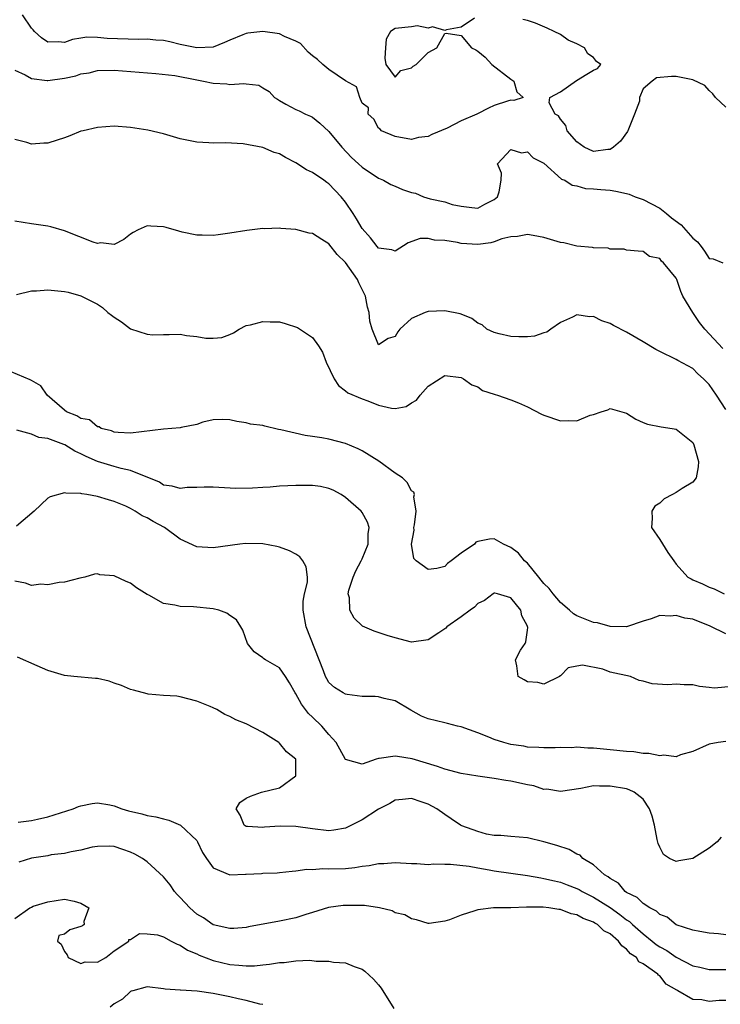
# Model space of a CAD drawing. Units: inches. Extents: x 2583000 to 2586000, y 1488000 to 1491000.
# Drawn here: x 2584020 to 2584104, y 1488881 to 1489000 of the extents above; entities that cross this region are included whole.
import ezdxf

# ---------------------------------------------------------------- set-up
doc = ezdxf.new("R2010")
doc.units = ezdxf.units.IN
doc.header["$MEASUREMENT"] = 0
doc.layers.add('LD25831488_2ft', color=194, linetype='Continuous')

msp = doc.modelspace()

# ---------------------------------------------------------------- linework, layer by layer
at = {"layer": 'LD25831488_2ft'}
for points, elevation in [([(2584074.61, 1489000.61), (2584073, 1488999.52), (2584071.21, 1488999.21), (2584071, 1488999.12), (2584069.54, 1488999.54), (2584069, 1488999.41), (2584067.66, 1488999.66), (2584067, 1488999.55), (2584065, 1488999.34), (2584064.46, 1488999), (2584063.93, 1488998.07), (2584063.83, 1488997), (2584063.76, 1488995.76), (2584063.88, 1488995), (2584065, 1488993.46), (2584065.71, 1488994.29), (2584067, 1488994.6), (2584067.19, 1488994.81), (2584067.53, 1488995), (2584069, 1488996.46), (2584070.06, 1488997), (2584071, 1488998.75), (2584071.19, 1488998.81), (2584073, 1488998.52), (2584074.23, 1488997), (2584074.77, 1488996.77), (2584075, 1488996.61), (2584075.88, 1488995.88), (2584076.71, 1488995), (2584079, 1488993.24), (2584079.36, 1488993), (2584079.71, 1488991.71), (2584080.47, 1488991), (2584079.34, 1488990.66), (2584079, 1488990.69), (2584078.58, 1488990.58), (2584077, 1488990.03), (2584076.29, 1488989.71), (2584074.95, 1488989.05), (2584074.89, 1488989), (2584073, 1488988.18), (2584071.31, 1488987.31), (2584069.45, 1488986.55), (2584069, 1488986.29), (2584067.83, 1488986.17), (2584067, 1488985.93), (2584065, 1488986.3), (2584063.34, 1488987), (2584063.19, 1488987.18), (2584063, 1488987.3), (2584062.41, 1488988.41), (2584061.73, 1488989), (2584061.76, 1488989.76), (2584061, 1488990.31), (2584060.72, 1488991), (2584060.31, 1488992.31), (2584058.99, 1488993.01), (2584057, 1488994.38), (2584056.25, 1488995), (2584055.61, 1488995.61), (2584055, 1488996.06), (2584054.49, 1488996.49), (2584053.54, 1488997.54), (2584053, 1488997.82), (2584051.6, 1488998.4), (2584051, 1488998.7), (2584049, 1488998.98), (2584047.19, 1488998.81), (2584047, 1488998.77), (2584046.58, 1488998.58), (2584045, 1488997.95), (2584044.35, 1488997.65), (2584043, 1488997.1), (2584041, 1488997.01), (2584039, 1488997.44), (2584037.74, 1488997.74), (2584037, 1488997.9), (2584036.04, 1488997.96), (2584035, 1488998.08), (2584033.96, 1488998.04), (2584030.15, 1488998.15), (2584029, 1488998.27), (2584027.69, 1488998.31), (2584027, 1488998.19), (2584025.96, 1488998.04), (2584025, 1488997.68), (2584024.27, 1488997.73), (2584023, 1488997.7), (2584022.23, 1488998.23), (2584021.38, 1488999), (2584021.21, 1488999.21), (2584021, 1488999.39), (2584019.91, 1489001)], 12034), ([(2584105, 1488989.85), (2584103.75, 1488991), (2584103.43, 1488991.44), (2584103, 1488991.84), (2584102.46, 1488992.46), (2584101, 1488993.15), (2584099, 1488993.56), (2584098.44, 1488993.56), (2584096.62, 1488993.38), (2584096.1, 1488993), (2584095, 1488992.06), (2584094.57, 1488991), (2584094.55, 1488990.55), (2584093.97, 1488989), (2584093.15, 1488987), (2584093.12, 1488986.88), (2584092.25, 1488985.75), (2584091.41, 1488985), (2584091, 1488984.74), (2584090.74, 1488984.74), (2584089, 1488984.5), (2584087.85, 1488985), (2584087, 1488985.63), (2584085.8, 1488987), (2584085.64, 1488987.64), (2584085, 1488988.38), (2584084.78, 1488988.78), (2584084.36, 1488989), (2584083.64, 1488990.36), (2584083.73, 1488991), (2584085, 1488991.7), (2584086.94, 1488993.06), (2584088.17, 1488993.83), (2584089, 1488994.3), (2584089.49, 1488994.51), (2584089.9, 1488995), (2584089.37, 1488995.37), (2584089, 1488995.85), (2584088.31, 1488996.31), (2584087.9, 1488997), (2584087, 1488997.51), (2584085.94, 1488997.94), (2584085, 1488998.63), (2584084.25, 1488999), (2584083.39, 1488999.39), (2584081.98, 1488999.98), (2584081, 1489000.31), (2584080.46, 1489000.46)], 12034), ([(2584019, 1488994.32), (2584020.25, 1488993.75), (2584021, 1488993.3), (2584022.93, 1488993.07), (2584023, 1488993.05), (2584025, 1488993.33), (2584026.37, 1488993.63), (2584027, 1488993.86), (2584027.99, 1488994.01), (2584029, 1488994.27), (2584031, 1488994.31), (2584036.07, 1488993.93), (2584038.34, 1488993.66), (2584041, 1488993.15), (2584041.84, 1488993), (2584043, 1488992.74), (2584044.65, 1488992.65), (2584045, 1488992.59), (2584046.71, 1488992.71), (2584047, 1488992.65), (2584048.51, 1488992.51), (2584049, 1488992.2), (2584049.75, 1488991.75), (2584050.41, 1488991), (2584050.79, 1488990.79), (2584051, 1488990.64), (2584051.79, 1488990.21), (2584053, 1488989.58), (2584053.39, 1488989.39), (2584054.16, 1488989), (2584054.77, 1488988.77), (2584055, 1488988.64), (2584055.91, 1488987.91), (2584057, 1488986.91), (2584058.56, 1488985), (2584059.74, 1488983.74), (2584060.56, 1488983), (2584061, 1488982.57), (2584063, 1488981.26), (2584063.59, 1488981), (2584064.48, 1488980.48), (2584065, 1488980.3), (2584065.89, 1488979.89), (2584067, 1488979.53), (2584067.45, 1488979.45), (2584068.44, 1488979), (2584069.25, 1488978.75), (2584071, 1488978.41), (2584071.91, 1488978.09), (2584073, 1488977.89), (2584074.29, 1488977.71), (2584075, 1488977.64), (2584075.87, 1488978.13), (2584077, 1488978.66), (2584077.4, 1488979), (2584077.6, 1488979.6), (2584077.84, 1488981), (2584077.87, 1488981.87), (2584077.39, 1488983), (2584079, 1488984.71), (2584080.3, 1488984.3), (2584081, 1488984.43), (2584081.7, 1488983.7), (2584083, 1488983.09), (2584085.14, 1488981.14), (2584085.51, 1488981), (2584086.4, 1488980.4), (2584087, 1488980.33), (2584088.02, 1488980.02), (2584089, 1488979.98), (2584089.88, 1488979.88), (2584091, 1488979.79), (2584091.69, 1488979.69), (2584093, 1488979.42), (2584093.33, 1488979.32), (2584094.05, 1488979), (2584095, 1488978.67), (2584097, 1488977.63), (2584097.82, 1488977), (2584098.45, 1488976.45), (2584099.6, 1488975.6), (2584101, 1488973.99), (2584101.57, 1488973.57), (2584102.03, 1488973), (2584102.44, 1488972.44), (2584103, 1488971.56), (2584103.49, 1488971.49), (2584104.65, 1488971)], 12036), ([(2584104.64, 1488960.64), (2584102.48, 1488963), (2584101.81, 1488963.81), (2584101.01, 1488965), (2584099.82, 1488967), (2584099.56, 1488967.56), (2584099.07, 1488969), (2584099, 1488969.18), (2584097.48, 1488971), (2584097.21, 1488971.21), (2584097, 1488971.54), (2584095.77, 1488971.77), (2584095, 1488972.38), (2584094.41, 1488972.41), (2584093, 1488972.54), (2584092.69, 1488972.69), (2584091, 1488972.69), (2584090.79, 1488972.79), (2584089, 1488972.85), (2584088.88, 1488972.88), (2584087, 1488973.05), (2584085.42, 1488973.42), (2584085, 1488973.46), (2584083, 1488974.07), (2584081.69, 1488974.31), (2584081, 1488974.45), (2584079.81, 1488974.19), (2584079, 1488974.16), (2584077.91, 1488973.91), (2584077, 1488973.56), (2584076.56, 1488973.44), (2584075, 1488973.24), (2584073, 1488973.34), (2584072.54, 1488973.46), (2584071, 1488973.72), (2584069.77, 1488973.77), (2584069, 1488973.98), (2584068.04, 1488973.96), (2584066.57, 1488973.43), (2584065, 1488972.42), (2584064.6, 1488972.6), (2584063, 1488972.8), (2584062.82, 1488973), (2584062.04, 1488974.04), (2584061, 1488975.18), (2584060.34, 1488976.34), (2584059.92, 1488977), (2584059, 1488978.36), (2584058.47, 1488979), (2584057, 1488980.56), (2584056.73, 1488980.73), (2584056.39, 1488981), (2584055, 1488981.95), (2584054.28, 1488982.28), (2584053, 1488983.12), (2584051.76, 1488983.76), (2584051, 1488984.2), (2584050.38, 1488984.38), (2584049, 1488984.97), (2584046.6, 1488985.4), (2584044.49, 1488985.51), (2584043, 1488985.48), (2584042.46, 1488985.54), (2584041, 1488985.59), (2584040.22, 1488985.78), (2584039, 1488986.03), (2584037, 1488986.61), (2584035.07, 1488987.07), (2584033, 1488987.38), (2584031, 1488987.53), (2584029, 1488987.4), (2584027.26, 1488987), (2584027, 1488986.93), (2584025.64, 1488986.36), (2584025, 1488986.12), (2584024.14, 1488985.86), (2584023, 1488985.47), (2584022.51, 1488985.49), (2584021, 1488985.35), (2584020.44, 1488985.56), (2584019, 1488985.92)], 12038), ([(2584105, 1488953.27), (2584103.88, 1488955), (2584103, 1488956.3), (2584102.31, 1488957), (2584101.61, 1488957.61), (2584101, 1488958.22), (2584099.2, 1488959.2), (2584099, 1488959.32), (2584097, 1488960.29), (2584096.54, 1488960.54), (2584095, 1488961.47), (2584093, 1488962.63), (2584091.43, 1488963.43), (2584091, 1488963.68), (2584089.99, 1488963.99), (2584089, 1488964.51), (2584088.5, 1488964.5), (2584087, 1488964.72), (2584086.46, 1488964.46), (2584085, 1488963.82), (2584083.83, 1488963), (2584083.36, 1488962.64), (2584083, 1488962.55), (2584081.86, 1488962.14), (2584081, 1488962.08), (2584079.95, 1488962.05), (2584079, 1488962.12), (2584077.57, 1488962.43), (2584077, 1488962.58), (2584076.11, 1488963), (2584075.51, 1488963.51), (2584075, 1488963.74), (2584074.29, 1488964.29), (2584073, 1488964.8), (2584072.85, 1488964.85), (2584071, 1488965.22), (2584069, 1488965.14), (2584068.89, 1488965.11), (2584068.62, 1488965), (2584067, 1488964.28), (2584065.56, 1488963), (2584065.31, 1488962.69), (2584065, 1488962.11), (2584064.14, 1488961.87), (2584063, 1488961.1), (2584062.23, 1488963), (2584061.95, 1488963.95), (2584061.87, 1488965), (2584061.66, 1488965.66), (2584061.41, 1488967), (2584060.61, 1488968.61), (2584060.45, 1488969), (2584059, 1488971.07), (2584058.01, 1488972.01), (2584057, 1488973.3), (2584056.15, 1488973.85), (2584055, 1488974.56), (2584054.62, 1488974.62), (2584053, 1488975.05), (2584051.16, 1488975.16), (2584051, 1488975.19), (2584049.14, 1488975.14), (2584049, 1488975.15), (2584047.07, 1488974.93), (2584045, 1488974.59), (2584043.6, 1488974.4), (2584043, 1488974.34), (2584041.65, 1488974.35), (2584041, 1488974.38), (2584039.26, 1488974.74), (2584038.85, 1488974.85), (2584037.3, 1488975.3), (2584037, 1488975.36), (2584035.44, 1488975.44), (2584035, 1488975.5), (2584033.93, 1488975), (2584033.31, 1488974.69), (2584033, 1488974.5), (2584032.17, 1488973.83), (2584031, 1488973.25), (2584029.42, 1488973.42), (2584029, 1488973.35), (2584028.49, 1488973.51), (2584025, 1488974.9), (2584023.37, 1488975.37), (2584023, 1488975.47), (2584021, 1488975.73), (2584019, 1488976.06)], 12040), ([(2584019.19, 1488967.19), (2584021, 1488967.64), (2584021.63, 1488967.63), (2584023, 1488967.76), (2584025, 1488967.57), (2584025.46, 1488967.46), (2584027, 1488967.02), (2584029, 1488966.02), (2584029.61, 1488965.61), (2584030.27, 1488965), (2584030.68, 1488964.68), (2584031, 1488964.45), (2584031.9, 1488963.9), (2584033, 1488963.05), (2584035, 1488962.38), (2584035.69, 1488962.31), (2584037, 1488962.35), (2584037.66, 1488962.34), (2584039, 1488962.39), (2584039.75, 1488962.25), (2584041, 1488962.12), (2584042.1, 1488961.9), (2584043, 1488961.89), (2584044.02, 1488961.98), (2584045, 1488962.37), (2584045.44, 1488962.56), (2584046.15, 1488963), (2584047, 1488963.42), (2584047.51, 1488963.51), (2584049, 1488963.94), (2584049.87, 1488963.87), (2584051, 1488963.87), (2584051.7, 1488963.7), (2584053.21, 1488963.21), (2584055, 1488961.99), (2584055.75, 1488961), (2584056.21, 1488960.21), (2584056.67, 1488959), (2584057.62, 1488957), (2584058.17, 1488956.17), (2584059, 1488955.54), (2584059.28, 1488955.28), (2584061, 1488954.56), (2584061.69, 1488954.31), (2584063, 1488953.79), (2584064.55, 1488953.45), (2584065, 1488953.39), (2584066.34, 1488953.66), (2584067, 1488954.1), (2584067.6, 1488954.4), (2584068.04, 1488955), (2584069, 1488956.09), (2584071, 1488957.41), (2584073, 1488957.14), (2584073.28, 1488957), (2584074.27, 1488956.27), (2584075, 1488956.01), (2584075.57, 1488955.57), (2584077, 1488955.15), (2584077.1, 1488955.1), (2584077.37, 1488955), (2584079, 1488954.44), (2584079.91, 1488954.09), (2584081, 1488953.61), (2584082.72, 1488952.72), (2584083, 1488952.61), (2584085, 1488951.9), (2584085.97, 1488951.97), (2584087, 1488951.91), (2584088.59, 1488952.59), (2584089, 1488952.69), (2584089.91, 1488953), (2584090.74, 1488953.26), (2584091, 1488953.41), (2584092.44, 1488953), (2584093, 1488952.82), (2584094.1, 1488952.1), (2584095, 1488951.72), (2584095.52, 1488951.52), (2584097.2, 1488951.2), (2584098.5, 1488951), (2584099, 1488950.91), (2584101, 1488949.28), (2584101.15, 1488949), (2584101.71, 1488947), (2584101.67, 1488946.33), (2584101.4, 1488945), (2584101, 1488944.51), (2584099.73, 1488943.73), (2584099, 1488943.25), (2584098.56, 1488943), (2584097.53, 1488942.47), (2584097, 1488941.97), (2584096.42, 1488941.58), (2584096.06, 1488941), (2584096.09, 1488940.09), (2584096, 1488939), (2584097, 1488937.57), (2584098, 1488936), (2584098.72, 1488935), (2584099, 1488934.57), (2584100.41, 1488933), (2584100.79, 1488932.79), (2584101, 1488932.69), (2584102.2, 1488932.2), (2584103, 1488931.79), (2584103.6, 1488931.6), (2584104.8, 1488931)], 12042), ([(2584105, 1488926.14), (2584103.1, 1488927.1), (2584101, 1488927.91), (2584100.06, 1488928.06), (2584099, 1488928.37), (2584098.28, 1488928.28), (2584097, 1488928.37), (2584095.96, 1488927.96), (2584095, 1488927.7), (2584093, 1488926.99), (2584091, 1488927.05), (2584089.47, 1488927.47), (2584089, 1488927.52), (2584087, 1488928.32), (2584086.57, 1488928.57), (2584086.09, 1488929), (2584085, 1488929.93), (2584084.1, 1488931), (2584083.62, 1488931.62), (2584083, 1488932.26), (2584082.66, 1488932.66), (2584082.4, 1488933), (2584081, 1488934.69), (2584080.66, 1488935), (2584079.92, 1488935.92), (2584079, 1488936.61), (2584078.1, 1488937), (2584077, 1488937.64), (2584076.4, 1488937.6), (2584075, 1488937.32), (2584074.78, 1488937.22), (2584074.59, 1488937), (2584073, 1488935.92), (2584071.77, 1488935), (2584071.34, 1488934.66), (2584071, 1488934.3), (2584070.06, 1488934.06), (2584069, 1488933.93), (2584067.53, 1488935), (2584067.28, 1488935.28), (2584066.99, 1488936.99), (2584067.3, 1488938.7), (2584067.27, 1488939), (2584067.33, 1488939.33), (2584067.54, 1488941), (2584067.27, 1488942.73), (2584067.34, 1488943), (2584067.27, 1488943.27), (2584067, 1488943.45), (2584066.47, 1488944.47), (2584065.89, 1488945), (2584065, 1488945.59), (2584063.03, 1488947.03), (2584061, 1488948.3), (2584060.52, 1488948.52), (2584059, 1488949.19), (2584057, 1488949.68), (2584056.13, 1488949.87), (2584055, 1488950.03), (2584054.12, 1488950.12), (2584051.17, 1488950.83), (2584050.88, 1488950.88), (2584049.25, 1488951.25), (2584049, 1488951.33), (2584047.52, 1488951.52), (2584047, 1488951.68), (2584045.84, 1488951.84), (2584045, 1488952.05), (2584044.07, 1488952.07), (2584043, 1488952.02), (2584041.74, 1488951.74), (2584041, 1488951.47), (2584039.11, 1488951.11), (2584039, 1488951.07), (2584037, 1488950.9), (2584033, 1488950.42), (2584031.5, 1488950.5), (2584031, 1488950.56), (2584030.7, 1488950.7), (2584029.44, 1488951), (2584029.19, 1488951.19), (2584029, 1488951.2), (2584028.02, 1488952.02), (2584027, 1488952.18), (2584026.52, 1488952.52), (2584025.27, 1488953), (2584025, 1488953.2), (2584022.92, 1488955), (2584022.16, 1488956.16), (2584021, 1488956.78), (2584020.87, 1488956.87), (2584017, 1488958.5)], 12044), ([(2584105.78, 1488919.78), (2584103.6, 1488919.6), (2584103, 1488919.65), (2584101.8, 1488919.8), (2584101, 1488919.97), (2584099.98, 1488919.98), (2584099, 1488920.07), (2584097.98, 1488919.98), (2584096.09, 1488920.09), (2584095, 1488920.41), (2584094.51, 1488920.51), (2584093.48, 1488921), (2584091, 1488921.53), (2584090.12, 1488921.88), (2584087.65, 1488922.35), (2584087, 1488922.26), (2584085.95, 1488922.05), (2584085, 1488921.09), (2584084.93, 1488921.07), (2584084.89, 1488921), (2584083, 1488920.06), (2584082.25, 1488920.25), (2584081, 1488920.36), (2584080.61, 1488920.61), (2584079.88, 1488921), (2584079.73, 1488922.27), (2584079.56, 1488923), (2584080.18, 1488924.18), (2584080.73, 1488925), (2584080.82, 1488925.18), (2584081, 1488926.6), (2584081.07, 1488926.93), (2584081.02, 1488927.02), (2584081, 1488927.1), (2584080.34, 1488928.34), (2584080.19, 1488929), (2584079, 1488930.5), (2584077.4, 1488931), (2584077.06, 1488931.06), (2584077, 1488931.09), (2584076.85, 1488931), (2584075.82, 1488930.18), (2584075, 1488929.84), (2584074.62, 1488929.38), (2584074.09, 1488929), (2584073, 1488928.2), (2584071.27, 1488927), (2584071.15, 1488926.85), (2584070.27, 1488926.27), (2584069, 1488925.41), (2584067, 1488925.16), (2584065, 1488925.65), (2584064.04, 1488925.96), (2584062.46, 1488926.46), (2584061.07, 1488927.07), (2584061, 1488927.12), (2584060.03, 1488928.03), (2584059.51, 1488929), (2584059.49, 1488930.51), (2584059.34, 1488931), (2584059.42, 1488931.42), (2584059.92, 1488933), (2584060.23, 1488933.77), (2584060.89, 1488935), (2584061, 1488935.24), (2584061.74, 1488937), (2584061.75, 1488938.25), (2584061.88, 1488939), (2584061.67, 1488939.67), (2584061, 1488940.84), (2584060.88, 1488941), (2584059, 1488942.65), (2584058.49, 1488943), (2584057.52, 1488943.52), (2584057, 1488943.71), (2584055.97, 1488943.97), (2584055, 1488944.09), (2584054.11, 1488944.11), (2584053, 1488944.11), (2584052.04, 1488944.04), (2584051, 1488944.01), (2584049.89, 1488943.89), (2584049, 1488943.86), (2584047.75, 1488943.75), (2584045.73, 1488943.73), (2584043, 1488943.88), (2584041.9, 1488943.9), (2584041, 1488943.83), (2584039.83, 1488943.83), (2584039, 1488943.73), (2584038.03, 1488944.03), (2584037, 1488944.15), (2584036.49, 1488944.49), (2584035, 1488945.1), (2584034.88, 1488945.13), (2584033, 1488945.89), (2584031.87, 1488946.13), (2584031, 1488946.38), (2584029, 1488946.98), (2584027.61, 1488947.61), (2584027, 1488947.94), (2584026.25, 1488948.25), (2584025.06, 1488949), (2584024.94, 1488949.06), (2584023, 1488949.77), (2584021.9, 1488949.9), (2584021, 1488950.29), (2584019.23, 1488950.77)], 12046), ([(2584105, 1488913.12), (2584104.09, 1488913), (2584103, 1488912.81), (2584101, 1488911.91), (2584099.51, 1488911.51), (2584099, 1488911.29), (2584097.5, 1488911.5), (2584097, 1488911.4), (2584095.7, 1488911.7), (2584095, 1488911.68), (2584093.87, 1488911.87), (2584093, 1488911.92), (2584091, 1488912.13), (2584090.19, 1488912.19), (2584089, 1488912.32), (2584088.31, 1488912.31), (2584087, 1488912.43), (2584086.37, 1488912.37), (2584085, 1488912.41), (2584084.36, 1488912.36), (2584083, 1488912.35), (2584082.4, 1488912.4), (2584081, 1488912.46), (2584080.55, 1488912.55), (2584079, 1488912.79), (2584078.14, 1488913), (2584077, 1488913.39), (2584076.34, 1488913.66), (2584075, 1488914.17), (2584073, 1488914.89), (2584072.54, 1488915), (2584071.32, 1488915.32), (2584071, 1488915.38), (2584069, 1488915.86), (2584068.2, 1488916.2), (2584066.92, 1488916.92), (2584065, 1488918.06), (2584063.66, 1488918.34), (2584063, 1488918.52), (2584062.58, 1488918.58), (2584061, 1488918.56), (2584059.19, 1488918.81), (2584059, 1488918.85), (2584058.73, 1488919), (2584057.68, 1488919.68), (2584057, 1488920.27), (2584056.72, 1488920.72), (2584056.57, 1488921), (2584056.33, 1488921.67), (2584054.25, 1488927), (2584053.88, 1488929), (2584053.89, 1488930.11), (2584054.05, 1488931), (2584054.39, 1488932.39), (2584054.39, 1488933), (2584054.24, 1488934.24), (2584053.82, 1488935), (2584053.46, 1488935.46), (2584053, 1488935.77), (2584052.21, 1488936.21), (2584051, 1488936.63), (2584050.7, 1488936.7), (2584049, 1488937.04), (2584046.92, 1488937.08), (2584046.23, 1488937), (2584043, 1488936.55), (2584041, 1488936.68), (2584039, 1488937.61), (2584037.11, 1488939), (2584035.72, 1488939.72), (2584035, 1488940.17), (2584034.41, 1488940.41), (2584033.56, 1488941), (2584033, 1488941.31), (2584032.42, 1488941.58), (2584031, 1488942.17), (2584030.34, 1488942.34), (2584029, 1488942.75), (2584027.7, 1488943), (2584027.09, 1488943.09), (2584027, 1488943.12), (2584025.16, 1488943.16), (2584025, 1488943.22), (2584023.28, 1488942.72), (2584023, 1488942.56), (2584021.34, 1488941), (2584019.19, 1488939.19)], 12048), ([(2584104.45, 1488901.55), (2584103.95, 1488901), (2584103, 1488900.22), (2584101.01, 1488898.99), (2584099.3, 1488898.7), (2584099, 1488898.62), (2584098.2, 1488899), (2584097.46, 1488899.46), (2584097, 1488900.36), (2584096.8, 1488900.8), (2584096.71, 1488901.29), (2584096.38, 1488903), (2584096.09, 1488904.09), (2584095.76, 1488905), (2584095, 1488906.16), (2584093.9, 1488907), (2584093.29, 1488907.29), (2584093, 1488907.39), (2584091, 1488907.75), (2584089.73, 1488907.73), (2584089, 1488907.76), (2584087.46, 1488907.46), (2584085, 1488907.07), (2584083.35, 1488907.35), (2584083, 1488907.34), (2584081.76, 1488907.76), (2584081, 1488907.89), (2584079, 1488908.34), (2584078.41, 1488908.41), (2584077, 1488908.67), (2584076.69, 1488908.69), (2584075, 1488908.94), (2584073, 1488909.26), (2584071, 1488909.8), (2584070.13, 1488910.13), (2584067.05, 1488911.05), (2584065.3, 1488911.3), (2584065, 1488911.36), (2584063.08, 1488911.08), (2584063, 1488911.09), (2584062.69, 1488911), (2584061, 1488910.38), (2584059, 1488910.97), (2584057.85, 1488913), (2584057, 1488913.96), (2584056.14, 1488915), (2584055, 1488916.09), (2584054.52, 1488916.52), (2584053.66, 1488917.66), (2584053, 1488918.89), (2584052.92, 1488919), (2584052.24, 1488920.24), (2584051.75, 1488921), (2584051, 1488922.03), (2584049.32, 1488923), (2584049.13, 1488923.13), (2584049, 1488923.25), (2584047.97, 1488923.97), (2584047.14, 1488925), (2584046.59, 1488926.59), (2584046.35, 1488927), (2584045.83, 1488927.83), (2584045, 1488928.39), (2584044.65, 1488928.65), (2584043.68, 1488929), (2584043, 1488929.17), (2584040.6, 1488929.4), (2584039, 1488929.45), (2584038.37, 1488929.63), (2584037, 1488929.84), (2584035.19, 1488930.81), (2584035, 1488930.89), (2584033.7, 1488931.7), (2584033, 1488932.29), (2584032.47, 1488932.47), (2584031, 1488933.18), (2584029.28, 1488933.28), (2584029, 1488933.39), (2584028.65, 1488933.35), (2584027.47, 1488933), (2584026.87, 1488932.87), (2584025, 1488932.4), (2584024.38, 1488932.38), (2584023, 1488932.09), (2584022.16, 1488932.16), (2584021, 1488932.01), (2584020.3, 1488932.3), (2584019, 1488932.51)], 12050), ([(2584105, 1488889.75), (2584104.12, 1488889.88), (2584103, 1488889.97), (2584101.84, 1488890.16), (2584101, 1488890.33), (2584099, 1488890.98), (2584097.91, 1488891.91), (2584097, 1488892.21), (2584096.62, 1488892.62), (2584095.83, 1488893), (2584095, 1488893.54), (2584094.27, 1488894.27), (2584093, 1488894.88), (2584092.82, 1488895), (2584092, 1488896), (2584091, 1488896.55), (2584090.77, 1488896.77), (2584090.31, 1488897), (2584089, 1488898.22), (2584087.71, 1488899), (2584087.37, 1488899.37), (2584087, 1488899.5), (2584086.06, 1488900.06), (2584084.57, 1488900.57), (2584083, 1488901), (2584081, 1488901.49), (2584079, 1488901.64), (2584077.77, 1488901.77), (2584077, 1488901.77), (2584076.07, 1488901.93), (2584075, 1488902.23), (2584073.07, 1488902.93), (2584072.91, 1488903), (2584071.79, 1488903.79), (2584071, 1488904.3), (2584070.03, 1488905), (2584069, 1488905.54), (2584068.15, 1488905.85), (2584067, 1488906.24), (2584065.88, 1488906.12), (2584065, 1488906.05), (2584064.35, 1488905.65), (2584063, 1488904.96), (2584061, 1488903.67), (2584059.24, 1488902.76), (2584059, 1488902.66), (2584057.58, 1488902.42), (2584057, 1488902.35), (2584055, 1488902.57), (2584053, 1488902.87), (2584051.09, 1488902.91), (2584049.21, 1488902.79), (2584049, 1488902.73), (2584047.13, 1488902.87), (2584047, 1488902.85), (2584046.75, 1488903), (2584046.24, 1488904.24), (2584045.77, 1488905), (2584046.23, 1488905.77), (2584047, 1488906.28), (2584047.49, 1488906.51), (2584048.84, 1488907), (2584051, 1488907.55), (2584052.98, 1488909), (2584052.98, 1488911), (2584051.88, 1488911.88), (2584051, 1488912.95), (2584050.94, 1488913), (2584049, 1488914.22), (2584047, 1488915.25), (2584045.75, 1488915.75), (2584045, 1488916.15), (2584044.39, 1488916.39), (2584043.42, 1488917), (2584043, 1488917.2), (2584042.64, 1488917.36), (2584041, 1488918.03), (2584039, 1488918.53), (2584038.61, 1488918.61), (2584037, 1488918.7), (2584035.13, 1488918.87), (2584035, 1488918.9), (2584033.36, 1488919.36), (2584033, 1488919.43), (2584031.91, 1488919.91), (2584031, 1488920.19), (2584030.42, 1488920.42), (2584029, 1488920.74), (2584028.77, 1488920.77), (2584026.12, 1488921), (2584025, 1488921.11), (2584023, 1488921.7), (2584021.7, 1488922.3), (2584019.34, 1488923.34)], 12052), ([(2584019.39, 1488903.39), (2584021, 1488903.6), (2584021.74, 1488903.74), (2584023, 1488904.02), (2584026.04, 1488905), (2584026.72, 1488905.28), (2584027, 1488905.37), (2584028.35, 1488905.65), (2584029, 1488905.72), (2584030.51, 1488905.49), (2584031, 1488905.37), (2584031.96, 1488905), (2584032.75, 1488904.75), (2584034.37, 1488904.37), (2584035, 1488904.19), (2584036.04, 1488904.04), (2584037, 1488903.79), (2584037.62, 1488903.62), (2584039.03, 1488903.03), (2584041, 1488901.15), (2584041.1, 1488901), (2584041.71, 1488899.71), (2584042.18, 1488899), (2584043, 1488897.86), (2584045, 1488897.02), (2584046.91, 1488897.09), (2584047, 1488897.08), (2584048.82, 1488897.18), (2584049, 1488897.2), (2584050.75, 1488897.25), (2584051, 1488897.3), (2584052.55, 1488897.45), (2584053, 1488897.48), (2584054.31, 1488897.69), (2584055, 1488897.66), (2584056.24, 1488897.76), (2584057, 1488897.73), (2584059, 1488897.79), (2584060.12, 1488897.88), (2584061, 1488898.04), (2584061.88, 1488898.12), (2584063, 1488898.39), (2584063.62, 1488898.38), (2584065, 1488898.5), (2584067, 1488898.36), (2584067.63, 1488898.37), (2584069, 1488898.27), (2584069.67, 1488898.33), (2584071, 1488898.29), (2584071.7, 1488898.3), (2584073.95, 1488898.05), (2584075, 1488897.84), (2584076.37, 1488897.63), (2584077, 1488897.51), (2584081, 1488896.92), (2584082.63, 1488896.63), (2584083, 1488896.58), (2584084.27, 1488896.27), (2584085, 1488896.11), (2584085.82, 1488895.82), (2584087, 1488895.37), (2584087.25, 1488895.25), (2584087.64, 1488895), (2584089, 1488894.32), (2584091, 1488893.05), (2584092.2, 1488892.2), (2584093, 1488891.58), (2584093.36, 1488891.36), (2584093.72, 1488891), (2584095, 1488889.87), (2584096.09, 1488889), (2584096.58, 1488888.58), (2584097, 1488888.3), (2584097.85, 1488887.85), (2584099, 1488887.04), (2584101, 1488886.01), (2584101.85, 1488885.85), (2584103, 1488885.56), (2584105, 1488885.55)], 12054), ([(2584105, 1488881.83), (2584104.18, 1488881.82), (2584103, 1488881.7), (2584102.11, 1488881.89), (2584101, 1488881.92), (2584099.19, 1488883), (2584099.06, 1488883.06), (2584097.79, 1488883.79), (2584097, 1488884.79), (2584096.86, 1488884.86), (2584096.78, 1488885), (2584095, 1488886.24), (2584094.49, 1488886.49), (2584094.19, 1488887), (2584093.46, 1488887.46), (2584093, 1488888.04), (2584092.42, 1488888.42), (2584092.03, 1488889), (2584091, 1488889.86), (2584090.24, 1488890.24), (2584089.47, 1488891), (2584089.17, 1488891.17), (2584089, 1488891.29), (2584087.73, 1488891.72), (2584087, 1488892.18), (2584086.29, 1488892.29), (2584085, 1488892.8), (2584084.8, 1488892.8), (2584083.6, 1488893), (2584082.92, 1488893.08), (2584080.91, 1488893.09), (2584079, 1488893.03), (2584076.9, 1488893), (2584075, 1488892.78), (2584074.65, 1488892.65), (2584073, 1488892.14), (2584071.56, 1488891.56), (2584071, 1488891.39), (2584069.13, 1488891.13), (2584069, 1488891.13), (2584067.57, 1488891.57), (2584067, 1488891.68), (2584066.16, 1488892.16), (2584065, 1488892.42), (2584064.64, 1488892.64), (2584063.1, 1488893), (2584061.3, 1488893.3), (2584059, 1488893.32), (2584058.71, 1488893.29), (2584056.96, 1488893.04), (2584055, 1488892.44), (2584054.22, 1488892.22), (2584053, 1488891.82), (2584051, 1488891.39), (2584047.28, 1488890.72), (2584047, 1488890.66), (2584045.49, 1488890.51), (2584045, 1488890.5), (2584043, 1488890.96), (2584041.82, 1488891.82), (2584041, 1488892.27), (2584040.16, 1488893), (2584039, 1488894.28), (2584038.64, 1488894.64), (2584038.33, 1488895), (2584037.79, 1488895.79), (2584037, 1488896.78), (2584035, 1488898.59), (2584034.43, 1488899), (2584033.52, 1488899.52), (2584033, 1488899.77), (2584032.08, 1488900.08), (2584031, 1488900.45), (2584030.47, 1488900.47), (2584029, 1488900.44), (2584028.35, 1488900.35), (2584027, 1488900), (2584025.81, 1488899.81), (2584025, 1488899.58), (2584023.4, 1488899.41), (2584023, 1488899.32), (2584021, 1488899.02), (2584019.47, 1488898.53)], 12056), ([(2584019, 1488891.74), (2584020.83, 1488893), (2584020.94, 1488893.06), (2584021, 1488893.11), (2584021.21, 1488893.21), (2584023, 1488893.74), (2584025, 1488894.07), (2584026.19, 1488893.81), (2584027, 1488893.58), (2584027.94, 1488893), (2584027.36, 1488891.36), (2584027.37, 1488891), (2584027.17, 1488890.83), (2584027, 1488890.75), (2584025.65, 1488890.35), (2584025, 1488889.83), (2584024.31, 1488889.69), (2584024.15, 1488889), (2584024.61, 1488888.61), (2584025, 1488887.75), (2584025.34, 1488887.34), (2584025.45, 1488887), (2584027, 1488886.28), (2584027.52, 1488886.48), (2584029, 1488886.44), (2584030.02, 1488887), (2584031, 1488887.8), (2584032.78, 1488889), (2584032.81, 1488889.19), (2584033, 1488889.17), (2584034.08, 1488889.92), (2584035, 1488889.87), (2584036.26, 1488889.74), (2584037, 1488889.51), (2584037.93, 1488889), (2584038.64, 1488888.64), (2584039, 1488888.51), (2584039.9, 1488887.9), (2584041, 1488887.44), (2584041.29, 1488887.29), (2584043, 1488886.63), (2584045, 1488886.15), (2584046.09, 1488886.09), (2584047, 1488885.99), (2584047.98, 1488886.02), (2584049, 1488886.13), (2584049.8, 1488886.2), (2584051, 1488886.41), (2584051.58, 1488886.42), (2584053, 1488886.62), (2584054.68, 1488886.68), (2584055.44, 1488886.56), (2584057, 1488886.56), (2584057.56, 1488886.44), (2584059, 1488886.36), (2584060.06, 1488885.94), (2584061, 1488885.62), (2584061.34, 1488885.34), (2584062.39, 1488884.39), (2584063, 1488883.72), (2584063.31, 1488883.3), (2584064.84, 1488880.84)], 12058), ([(2584049, 1488881.32), (2584048.64, 1488881.36), (2584047, 1488881.82), (2584046, 1488882), (2584045, 1488882.25), (2584043, 1488882.66), (2584041.04, 1488882.96), (2584039.05, 1488883.05), (2584039, 1488883.06), (2584037.17, 1488883.17), (2584037, 1488883.23), (2584035, 1488883.46), (2584033.26, 1488883), (2584033.07, 1488882.93), (2584033, 1488882.92), (2584032.04, 1488881.96), (2584031, 1488881.39), (2584030.55, 1488881)], 12060)]:
    msp.add_lwpolyline(points, dxfattribs=dict(at, elevation=elevation))

doc.saveas('drawing.dxf')
